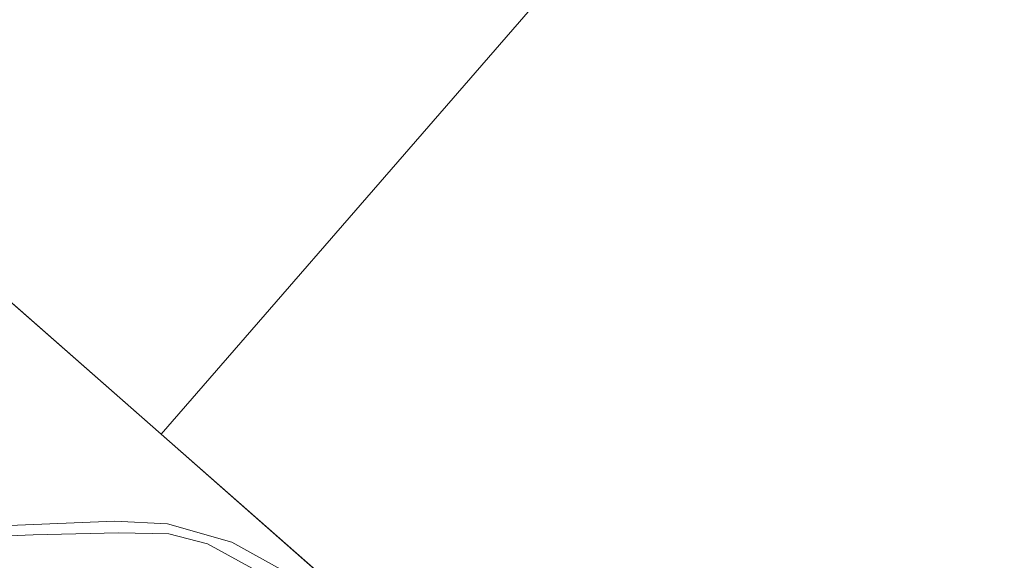
# Model space of a CAD drawing. Units: metres. Extents: x 149994 to 155095, y 474998 to 481251.
# Drawn here: x 150628 to 151043, y 478533 to 478761 of the extents above; entities that cross this region are included whole.
import ezdxf

# ---------------------------------------------------------------- set-up
doc = ezdxf.new("R2010")
doc.units = ezdxf.units.M
for name, color, linetype, lineweight in [('B-ME-GR-BOMENSTRUIKEN-GV-B6', 93, 'Continuous', 18), ('B-ME-GW-KRUINLIJN-L-B1', 93, 'Continuous', 18), ('B-ME-IE-GRASLAND-GV-B6', 93, 'Continuous', 18), ('B-ME-IE-HULPGEOMETRIE-L-B1', 53, 'Continuous', 18), ('B-ME-OG-WATER-GV-B6', 153, 'Continuous', 18)]:
    doc.layers.add(name, color=color, linetype=linetype, lineweight=lineweight)

msp = doc.modelspace()

# ---------------------------------------------------------------- linework, layer by layer
at = {"layer": 'B-ME-GR-BOMENSTRUIKEN-GV-B6'}
msp.add_polyline3d([(150396.078, 478530.154, 0.158), (150458.25, 478533.718, 0.138), (150507.71, 478536.838, 0.256), (150577.307, 478541.788, 0.452), (150633.644, 478544.203, 0.334), (150669.659, 478545.033, 0.393), (150690.969, 478544.62, 0.501), (150707.17, 478540.35, 0.53), (150728.963, 478528.374, 0.638)], dxfattribs=at)
at = {"layer": 'B-ME-GW-KRUINLIJN-L-B1'}
msp.add_polyline3d([(150396.078, 478530.154, 0.158), (150458.25, 478533.718, 0.138), (150507.71, 478536.838, 0.256), (150577.307, 478541.788, 0.452), (150633.644, 478544.203, 0.334), (150669.659, 478545.033, 0.393), (150690.969, 478544.62, 0.501), (150707.17, 478540.35, 0.53), (150728.963, 478528.374, 0.638)], dxfattribs=at)
at = {"layer": 'B-ME-IE-GRASLAND-GV-B6'}
for points in [[(150372.33, 478531.646, -0.28), (150463.15, 478537.371, -0.28), (150514.141, 478541.138, -0.28), (150596.183, 478546.934, -0.28), (150667.974, 478549.946, -0.28), (150690.361, 478548.848, -0.28), (150717.536, 478541.134, -0.28), (150737.987, 478529.723, -0.28)], [(150728.963, 478528.374, 0.638), (150707.17, 478540.35, 0.53), (150690.969, 478544.62, 0.501), (150669.659, 478545.033, 0.393), (150633.644, 478544.203, 0.334), (150577.307, 478541.788, 0.452), (150507.71, 478536.838, 0.256), (150458.25, 478533.718, 0.138), (150396.078, 478530.154, 0.158)]]:
    msp.add_polyline3d(points, dxfattribs=at)
at = {"layer": 'B-ME-IE-HULPGEOMETRIE-L-B1'}
for p, q in [((150422.891, 478819.298, -0.28), (150687.701, 478586.595, -0.28)), ((150687.701, 478586.595, -0.28), (150982.524, 478327.518, -0.28))]:
    msp.add_line(p, q, dxfattribs=at)
msp.add_polyline3d([(150687.701, 478586.595, -0.28), (150943.465, 478880.993, -0.28)], dxfattribs=at)
at = {"layer": 'B-ME-OG-WATER-GV-B6'}
for points in [[(150000, 476676.3682, -0.28), (150000, 478999.7241, -0.28), (150135.446, 479071.892, -0.28), (150422.891, 478819.298, -0.28), (150687.701, 478586.595, -0.28), (150982.524, 478327.518, -0.28), (151277.832, 478068.016, -0.28), (151579.079, 477803.294, -0.28), (151827.587, 477569.784, -0.28), (152099.827, 477313.973, -0.28), (152372.068, 477058.162, -0.28), (152677.877, 476770.81, -0.28)], [(150943.465, 478880.993, -0.28), (150687.701, 478586.595, -0.28), (150422.891, 478819.298, -0.28)], [(151236.63, 478604.991, -0.28), (150982.524, 478327.518, -0.28), (150687.701, 478586.595, -0.28), (150943.465, 478880.993, -0.28), (150952.812, 478872.896, -0.28), (150961.664, 478865.025, -0.28), (150969.539, 478858.021, -0.28), (150974.01, 478853.38, -0.28), (150978.405, 478847.976, -0.28), (150983.365, 478843.615, -0.28), (150987.946, 478839.55, -0.28), (150995.652, 478831.764, -0.28), (151001.372, 478826.526, -0.28), (151001.876, 478825.57, -0.28), (151002.576, 478824.174, -0.28), (151004.287, 478822.945, -0.28), (151007.619, 478820.103, -0.28), (151013.943, 478814.701, -0.28), (151020.086, 478809.102, -0.28), (151021.857, 478807.142, -0.28), (151023.914, 478804.529, -0.28), (151030.56, 478798.313, -0.28), (151038.743, 478791.417, -0.28), (151049.483, 478781.373, -0.28)], [(150737.987, 478529.723, -0.28), (150717.536, 478541.134, -0.28), (150690.361, 478548.848, -0.28), (150667.974, 478549.946, -0.28), (150596.183, 478546.934, -0.28), (150514.141, 478541.138, -0.28), (150463.15, 478537.371, -0.28), (150372.33, 478531.646, -0.28)]]:
    msp.add_polyline3d(points, dxfattribs=at)

doc.saveas('drawing.dxf')
